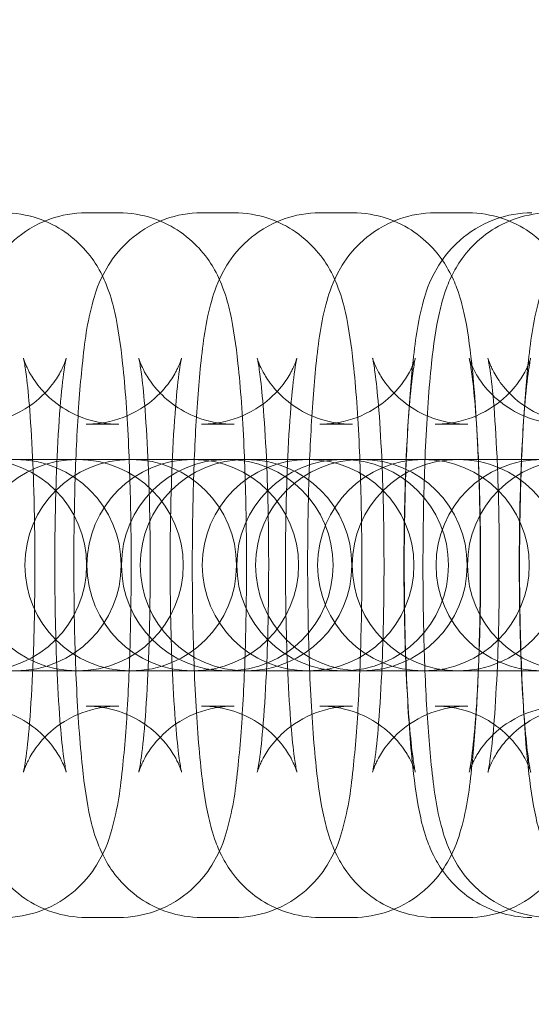
# Model space of a CAD drawing. Units: millimetres. Extents: x 6830 to 13376, y -4706 to 2788.
# Drawn here: x 10584 to 10598, y -968 to -940 of the extents above; entities that cross this region are included whole.
import ezdxf

# ---------------------------------------------------------------- set-up
doc = ezdxf.new("R2010")
doc.units = ezdxf.units.MM

# ---------------------------------------------------------------- blocks, each defined once
blk = doc.blocks.new('A$C1ef62b31')
at = {"color": 0, "linetype": 'Continuous', "lineweight": 0}
for p, q in [((1419.754, -737.154), (1420.681, -737.154)), ((1423.023, -737.154), (1423.951, -737.154)), ((1426.382, -737.154), (1427.309, -737.154)), ((1429.651, -737.154), (1430.579, -737.154)), ((1419.754, -743.154), (1420.681, -743.154)), ((1423.023, -743.154), (1423.951, -743.154)), ((1426.382, -743.154), (1427.309, -743.154)), ((1429.651, -743.154), (1430.579, -743.154)), ((1418.552, -744.154), (1416.767, -744.154)), ((1418.552, -744.154), (1419.48, -744.154)), ((1419.507, -744.154), (1419.48, -744.154)), ((1421.821, -744.154), (1419.507, -744.154)), ((1421.821, -744.154), (1422.749, -744.154)), ((1422.777, -744.154), (1422.749, -744.154)), ((1425.091, -744.154), (1422.777, -744.154)), ((1425.091, -744.154), (1426.019, -744.154)), ((1426.047, -744.154), (1426.019, -744.154)), ((1428.361, -744.154), (1426.047, -744.154)), ((1428.361, -744.154), (1429.289, -744.154)), ((1429.316, -744.154), (1429.289, -744.154)), ((1431.719, -744.154), (1429.316, -744.154)), ((1431.719, -744.154), (1432.647, -744.154)), ((1416.767, -750.154), (1418.552, -750.154)), ((1418.552, -750.154), (1419.48, -750.154)), ((1419.48, -750.154), (1419.507, -750.154)), ((1419.507, -750.154), (1421.821, -750.154)), ((1421.821, -750.154), (1422.749, -750.154)), ((1422.749, -750.154), (1422.777, -750.154)), ((1422.777, -750.154), (1425.091, -750.154)), ((1425.091, -750.154), (1426.019, -750.154)), ((1426.019, -750.154), (1426.047, -750.154)), ((1426.047, -750.154), (1428.361, -750.154)), ((1428.361, -750.154), (1429.289, -750.154)), ((1429.289, -750.154), (1429.316, -750.154)), ((1429.316, -750.154), (1431.719, -750.154)), ((1431.719, -750.154), (1432.647, -750.154)), ((1420.681, -751.154), (1419.754, -751.154)), ((1423.951, -751.154), (1423.023, -751.154)), ((1427.309, -751.154), (1426.382, -751.154)), ((1430.579, -751.154), (1429.651, -751.154)), ((1420.681, -757.154), (1419.754, -757.154)), ((1423.951, -757.154), (1423.023, -757.154)), ((1427.309, -757.154), (1426.382, -757.154)), ((1430.579, -757.154), (1429.651, -757.154))]:
    blk.add_line(p, q, dxfattribs=at)
for radius in [270, 268.27, 267.7, 262.769]:
    blk.add_circle((1665.375, -747.154), radius, dxfattribs=at)
for centre, start, end in [((1419.507, -747.154), 90, 270), ((1416.767, -747.154), 270, 90), ((1417.747, -747.154), 270, 90), ((1421.016, -747.154), 90, 270), ((1419.507, -747.154), 270, 90), ((1422.777, -747.154), 90, 270), ((1423.756, -747.154), 90, 270), ((1421.016, -747.154), 270, 90), ((1424.286, -747.154), 90, 270), ((1422.777, -747.154), 270, 90), ((1426.047, -747.154), 90, 270), ((1423.756, -747.154), 270, 90), ((1427.026, -747.154), 90, 270), ((1424.286, -747.154), 270, 90), ((1427.556, -747.154), 90, 270), ((1427.556, -747.154), 90, 270), ((1426.047, -747.154), 270, 90), ((1429.316, -747.154), 90, 270), ((1427.026, -747.154), 270, 90), ((1430.296, -747.154), 90, 270), ((1427.556, -747.154), 270, 90), ((1427.556, -747.154), 270, 90), ((1429.316, -747.154), 270, 90), ((1432.675, -747.154), 90, 270), ((1430.296, -747.154), 270, 90), ((1433.565, -747.154), 90, 270)]:
    blk.add_arc(centre, 3, start, end, dxfattribs=at)
for points, knots in [([(1419.754, -757.154), (1419.421, -757.154), (1419.091, -757.097), (1418.489, -756.9), (1418.227, -756.758), (1417.751, -756.431), (1417.568, -756.248), (1417.239, -755.871), (1417.128, -755.691), (1416.923, -755.327), (1416.856, -755.164), (1416.7, -754.746), (1416.647, -754.536), (1416.497, -753.866), (1416.435, -753.412), (1416.304, -752.194), (1416.248, -751.398), (1416.174, -749.774), (1416.151, -748.973), (1416.131, -747.356), (1416.133, -746.541), (1416.161, -744.956), (1416.186, -744.186), (1416.261, -742.742), (1416.31, -742.073), (1416.443, -740.802), (1416.505, -740.279), (1416.753, -739.408), (1416.816, -739.156), (1417.192, -738.512), (1417.358, -738.244), (1417.959, -737.716), (1418.29, -737.484), (1419.045, -737.22), (1419.397, -737.154), (1419.754, -737.154)], [3.141593, 3.141593, 3.141593, 3.141593, 3.170442, 3.170442, 3.202183, 3.202183, 3.242814, 3.242814, 3.297679, 3.297679, 3.373267, 3.373267, 3.516236, 3.516236, 3.830395, 3.830395, 4.233296, 4.233296, 4.574272, 4.574272, 4.906876, 4.906876, 5.240079, 5.240079, 5.583647, 5.583647, 5.982307, 5.982307, 6.132746, 6.132746, 6.205655, 6.205655, 6.252279, 6.252279, 6.283185, 6.283185, 6.283185, 6.283185]), ([(1417.412, -737.154), (1417.744, -737.154), (1418.074, -737.212), (1418.676, -737.408), (1418.938, -737.55), (1419.414, -737.877), (1419.598, -738.06), (1419.926, -738.438), (1420.038, -738.617), (1420.242, -738.981), (1420.309, -739.144), (1420.465, -739.562), (1420.518, -739.772), (1420.669, -740.443), (1420.73, -740.896), (1420.861, -742.114), (1420.917, -742.91), (1420.992, -744.534), (1421.014, -745.335), (1421.034, -746.952), (1421.032, -747.767), (1421.004, -749.353), (1420.979, -750.122), (1420.904, -751.566), (1420.855, -752.235), (1420.722, -753.506), (1420.66, -754.029), (1420.412, -754.9), (1420.349, -755.152), (1419.973, -755.796), (1419.807, -756.064), (1419.206, -756.592), (1418.875, -756.824), (1418.121, -757.088), (1417.768, -757.154), (1417.412, -757.154)], [0, 0, 0, 0, 0.028849, 0.028849, 0.060591, 0.060591, 0.101221, 0.101221, 0.156086, 0.156086, 0.231674, 0.231674, 0.374643, 0.374643, 0.688803, 0.688803, 1.091703, 1.091703, 1.432679, 1.432679, 1.765283, 1.765283, 2.098486, 2.098486, 2.442055, 2.442055, 2.840714, 2.840714, 2.991154, 2.991154, 3.064062, 3.064062, 3.110686, 3.110686, 3.141593, 3.141593, 3.141593, 3.141593]), ([(1423.023, -757.154), (1422.691, -757.154), (1422.361, -757.097), (1421.759, -756.9), (1421.497, -756.758), (1421.021, -756.431), (1420.837, -756.248), (1420.509, -755.871), (1420.397, -755.691), (1420.193, -755.327), (1420.126, -755.164), (1419.97, -754.746), (1419.917, -754.536), (1419.766, -753.866), (1419.705, -753.412), (1419.574, -752.194), (1419.518, -751.398), (1419.443, -749.774), (1419.421, -748.973), (1419.401, -747.356), (1419.403, -746.541), (1419.431, -744.956), (1419.456, -744.186), (1419.531, -742.742), (1419.58, -742.073), (1419.713, -740.802), (1419.775, -740.279), (1420.023, -739.408), (1420.086, -739.156), (1420.462, -738.512), (1420.628, -738.244), (1421.229, -737.716), (1421.56, -737.484), (1422.314, -737.22), (1422.667, -737.154), (1423.023, -737.154)], [3.141593, 3.141593, 3.141593, 3.141593, 3.170442, 3.170442, 3.202183, 3.202183, 3.242814, 3.242814, 3.297679, 3.297679, 3.373267, 3.373267, 3.516236, 3.516236, 3.830395, 3.830395, 4.233296, 4.233296, 4.574272, 4.574272, 4.906876, 4.906876, 5.240079, 5.240079, 5.583647, 5.583647, 5.982307, 5.982307, 6.132746, 6.132746, 6.205655, 6.205655, 6.252279, 6.252279, 6.283185, 6.283185, 6.283185, 6.283185]), ([(1420.681, -737.154), (1421.014, -737.154), (1421.344, -737.212), (1421.946, -737.408), (1422.208, -737.55), (1422.684, -737.877), (1422.868, -738.06), (1423.196, -738.438), (1423.308, -738.617), (1423.512, -738.981), (1423.579, -739.144), (1423.735, -739.562), (1423.788, -739.772), (1423.938, -740.443), (1424, -740.896), (1424.131, -742.114), (1424.187, -742.91), (1424.261, -744.534), (1424.284, -745.335), (1424.304, -746.952), (1424.302, -747.767), (1424.274, -749.353), (1424.249, -750.122), (1424.174, -751.566), (1424.125, -752.235), (1423.992, -753.506), (1423.93, -754.029), (1423.682, -754.9), (1423.619, -755.152), (1423.243, -755.796), (1423.077, -756.064), (1422.476, -756.592), (1422.145, -756.824), (1421.39, -757.088), (1421.038, -757.154), (1420.681, -757.154)], [0, 0, 0, 0, 0.028849, 0.028849, 0.060591, 0.060591, 0.101221, 0.101221, 0.156086, 0.156086, 0.231674, 0.231674, 0.374643, 0.374643, 0.688803, 0.688803, 1.091703, 1.091703, 1.432679, 1.432679, 1.765283, 1.765283, 2.098486, 2.098486, 2.442055, 2.442055, 2.840714, 2.840714, 2.991154, 2.991154, 3.064062, 3.064062, 3.110686, 3.110686, 3.141593, 3.141593, 3.141593, 3.141593]), ([(1426.382, -757.154), (1426.049, -757.154), (1425.719, -757.097), (1425.117, -756.9), (1424.855, -756.758), (1424.379, -756.431), (1424.195, -756.248), (1423.867, -755.871), (1423.755, -755.691), (1423.551, -755.327), (1423.484, -755.164), (1423.328, -754.746), (1423.275, -754.536), (1423.125, -753.866), (1423.063, -753.412), (1422.932, -752.194), (1422.876, -751.398), (1422.802, -749.774), (1422.779, -748.973), (1422.759, -747.356), (1422.761, -746.541), (1422.789, -744.956), (1422.814, -744.186), (1422.889, -742.742), (1422.938, -742.073), (1423.071, -740.802), (1423.133, -740.279), (1423.381, -739.408), (1423.444, -739.156), (1423.82, -738.512), (1423.986, -738.244), (1424.587, -737.716), (1424.918, -737.484), (1425.673, -737.22), (1426.025, -737.154), (1426.382, -737.154)], [3.141593, 3.141593, 3.141593, 3.141593, 3.170442, 3.170442, 3.202183, 3.202183, 3.242814, 3.242814, 3.297679, 3.297679, 3.373267, 3.373267, 3.516236, 3.516236, 3.830395, 3.830395, 4.233296, 4.233296, 4.574272, 4.574272, 4.906876, 4.906876, 5.240079, 5.240079, 5.583647, 5.583647, 5.982307, 5.982307, 6.132746, 6.132746, 6.205655, 6.205655, 6.252279, 6.252279, 6.283185, 6.283185, 6.283185, 6.283185]), ([(1423.951, -737.154), (1424.284, -737.154), (1424.614, -737.212), (1425.216, -737.408), (1425.478, -737.55), (1425.954, -737.877), (1426.137, -738.06), (1426.466, -738.438), (1426.577, -738.617), (1426.781, -738.981), (1426.849, -739.144), (1427.005, -739.562), (1427.058, -739.772), (1427.208, -740.443), (1427.27, -740.896), (1427.401, -742.114), (1427.457, -742.91), (1427.531, -744.534), (1427.554, -745.335), (1427.574, -746.952), (1427.572, -747.767), (1427.544, -749.353), (1427.518, -750.122), (1427.444, -751.566), (1427.395, -752.235), (1427.261, -753.506), (1427.2, -754.029), (1426.952, -754.9), (1426.889, -755.152), (1426.513, -755.796), (1426.347, -756.064), (1425.745, -756.592), (1425.415, -756.824), (1424.66, -757.088), (1424.307, -757.154), (1423.951, -757.154)], [0, 0, 0, 0, 0.028849, 0.028849, 0.060591, 0.060591, 0.101221, 0.101221, 0.156086, 0.156086, 0.231674, 0.231674, 0.374643, 0.374643, 0.688803, 0.688803, 1.091703, 1.091703, 1.432679, 1.432679, 1.765283, 1.765283, 2.098486, 2.098486, 2.442055, 2.442055, 2.840714, 2.840714, 2.991154, 2.991154, 3.064062, 3.064062, 3.110686, 3.110686, 3.141593, 3.141593, 3.141593, 3.141593]), ([(1429.651, -757.154), (1429.319, -757.154), (1428.989, -757.097), (1428.387, -756.9), (1428.125, -756.758), (1427.649, -756.431), (1427.465, -756.248), (1427.137, -755.871), (1427.025, -755.691), (1426.821, -755.327), (1426.754, -755.164), (1426.598, -754.746), (1426.545, -754.536), (1426.394, -753.866), (1426.333, -753.412), (1426.202, -752.194), (1426.146, -751.398), (1426.071, -749.774), (1426.049, -748.973), (1426.029, -747.356), (1426.031, -746.541), (1426.059, -744.956), (1426.084, -744.186), (1426.159, -742.742), (1426.208, -742.073), (1426.341, -740.802), (1426.403, -740.279), (1426.651, -739.408), (1426.714, -739.156), (1427.09, -738.512), (1427.256, -738.244), (1427.857, -737.716), (1428.188, -737.484), (1428.942, -737.22), (1429.295, -737.154), (1429.651, -737.154)], [3.141593, 3.141593, 3.141593, 3.141593, 3.170442, 3.170442, 3.202183, 3.202183, 3.242814, 3.242814, 3.297679, 3.297679, 3.373267, 3.373267, 3.516236, 3.516236, 3.830395, 3.830395, 4.233296, 4.233296, 4.574272, 4.574272, 4.906876, 4.906876, 5.240079, 5.240079, 5.583647, 5.583647, 5.982307, 5.982307, 6.132746, 6.132746, 6.205655, 6.205655, 6.252279, 6.252279, 6.283185, 6.283185, 6.283185, 6.283185]), ([(1427.309, -737.154), (1427.642, -737.154), (1427.972, -737.212), (1428.574, -737.408), (1428.836, -737.55), (1429.312, -737.877), (1429.495, -738.06), (1429.824, -738.438), (1429.935, -738.617), (1430.14, -738.981), (1430.207, -739.144), (1430.363, -739.562), (1430.416, -739.772), (1430.566, -740.443), (1430.628, -740.896), (1430.759, -742.114), (1430.815, -742.91), (1430.889, -744.534), (1430.912, -745.335), (1430.932, -746.952), (1430.93, -747.767), (1430.902, -749.353), (1430.877, -750.122), (1430.802, -751.566), (1430.753, -752.235), (1430.62, -753.506), (1430.558, -754.029), (1430.31, -754.9), (1430.247, -755.152), (1429.871, -755.796), (1429.705, -756.064), (1429.104, -756.592), (1428.773, -756.824), (1428.018, -757.088), (1427.666, -757.154), (1427.309, -757.154)], [0, 0, 0, 0, 0.028849, 0.028849, 0.060591, 0.060591, 0.101221, 0.101221, 0.156086, 0.156086, 0.231674, 0.231674, 0.374643, 0.374643, 0.688803, 0.688803, 1.091703, 1.091703, 1.432679, 1.432679, 1.765283, 1.765283, 2.098486, 2.098486, 2.442055, 2.442055, 2.840714, 2.840714, 2.991154, 2.991154, 3.064062, 3.064062, 3.110686, 3.110686, 3.141593, 3.141593, 3.141593, 3.141593]), ([(1432.391, -757.154), (1432.058, -757.154), (1431.728, -757.097), (1431.126, -756.9), (1430.864, -756.758), (1430.389, -756.431), (1430.205, -756.248), (1429.876, -755.871), (1429.765, -755.691), (1429.561, -755.327), (1429.494, -755.164), (1429.337, -754.746), (1429.285, -754.536), (1429.134, -753.866), (1429.072, -753.412), (1428.941, -752.194), (1428.885, -751.398), (1428.811, -749.774), (1428.788, -748.973), (1428.769, -747.356), (1428.771, -746.541), (1428.798, -744.956), (1428.824, -744.186), (1428.898, -742.742), (1428.947, -742.073), (1429.081, -740.802), (1429.142, -740.279), (1429.39, -739.408), (1429.453, -739.156), (1429.829, -738.512), (1429.996, -738.244), (1430.597, -737.716), (1430.927, -737.484), (1431.682, -737.22), (1432.035, -737.154), (1432.391, -737.154)], [3.141593, 3.141593, 3.141593, 3.141593, 3.170442, 3.170442, 3.202183, 3.202183, 3.242814, 3.242814, 3.297679, 3.297679, 3.373267, 3.373267, 3.516236, 3.516236, 3.830395, 3.830395, 4.233296, 4.233296, 4.574272, 4.574272, 4.906876, 4.906876, 5.240079, 5.240079, 5.583647, 5.583647, 5.982307, 5.982307, 6.132746, 6.132746, 6.205655, 6.205655, 6.252279, 6.252279, 6.283185, 6.283185, 6.283185, 6.283185]), ([(1432.921, -737.154), (1432.589, -737.154), (1432.259, -737.212), (1431.657, -737.408), (1431.394, -737.55), (1430.919, -737.877), (1430.735, -738.06), (1430.407, -738.438), (1430.295, -738.617), (1430.091, -738.981), (1430.024, -739.144), (1429.867, -739.562), (1429.815, -739.772), (1429.664, -740.443), (1429.602, -740.896), (1429.472, -742.114), (1429.416, -742.91), (1429.341, -744.534), (1429.319, -745.335), (1429.299, -746.952), (1429.301, -747.767), (1429.328, -749.353), (1429.354, -750.122), (1429.428, -751.566), (1429.477, -752.235), (1429.611, -753.506), (1429.672, -754.029), (1429.92, -754.9), (1429.984, -755.152), (1430.359, -755.796), (1430.526, -756.064), (1431.127, -756.592), (1431.458, -756.824), (1432.212, -757.088), (1432.565, -757.154), (1432.921, -757.154)], [0, 0, 0, 0, 0.028849, 0.028849, 0.060591, 0.060591, 0.101221, 0.101221, 0.156086, 0.156086, 0.231674, 0.231674, 0.374643, 0.374643, 0.688803, 0.688803, 1.091703, 1.091703, 1.432679, 1.432679, 1.765283, 1.765283, 2.098486, 2.098486, 2.442055, 2.442055, 2.840714, 2.840714, 2.991154, 2.991154, 3.064062, 3.064062, 3.110686, 3.110686, 3.141593, 3.141593, 3.141593, 3.141593]), ([(1430.579, -737.154), (1430.912, -737.154), (1431.242, -737.212), (1431.844, -737.408), (1432.106, -737.55), (1432.581, -737.877), (1432.765, -738.06), (1433.094, -738.438), (1433.205, -738.617), (1433.409, -738.981), (1433.476, -739.144), (1433.633, -739.562), (1433.685, -739.772), (1433.836, -740.443), (1433.898, -740.896), (1434.029, -742.114), (1434.085, -742.91), (1434.159, -744.534), (1434.182, -745.335), (1434.202, -746.952), (1434.2, -747.767), (1434.172, -749.353), (1434.146, -750.122), (1434.072, -751.566), (1434.023, -752.235), (1433.889, -753.506), (1433.828, -754.029), (1433.58, -754.9), (1433.517, -755.152), (1433.141, -755.796), (1432.974, -756.064), (1432.373, -756.592), (1432.043, -756.824), (1431.288, -757.088), (1430.935, -757.154), (1430.579, -757.154)], [0, 0, 0, 0, 0.028849, 0.028849, 0.060591, 0.060591, 0.101221, 0.101221, 0.156086, 0.156086, 0.231674, 0.231674, 0.374643, 0.374643, 0.688803, 0.688803, 1.091703, 1.091703, 1.432679, 1.432679, 1.765283, 1.765283, 2.098486, 2.098486, 2.442055, 2.442055, 2.840714, 2.840714, 2.991154, 2.991154, 3.064062, 3.064062, 3.110686, 3.110686, 3.141593, 3.141593, 3.141593, 3.141593]), ([(1435.661, -757.154), (1435.328, -757.154), (1434.998, -757.097), (1434.396, -756.9), (1434.134, -756.758), (1433.658, -756.431), (1433.475, -756.248), (1433.146, -755.871), (1433.035, -755.691), (1432.83, -755.327), (1432.763, -755.164), (1432.607, -754.746), (1432.554, -754.536), (1432.404, -753.866), (1432.342, -753.412), (1432.211, -752.194), (1432.155, -751.398), (1432.081, -749.774), (1432.058, -748.973), (1432.038, -747.356), (1432.04, -746.541), (1432.068, -744.956), (1432.094, -744.186), (1432.168, -742.742), (1432.217, -742.073), (1432.35, -740.802), (1432.412, -740.279), (1432.66, -739.408), (1432.723, -739.156), (1433.099, -738.512), (1433.265, -738.244), (1433.866, -737.716), (1434.197, -737.484), (1434.952, -737.22), (1435.305, -737.154), (1435.661, -737.154)], [3.141593, 3.141593, 3.141593, 3.141593, 3.170442, 3.170442, 3.202183, 3.202183, 3.242814, 3.242814, 3.297679, 3.297679, 3.373267, 3.373267, 3.516236, 3.516236, 3.830395, 3.830395, 4.233296, 4.233296, 4.574272, 4.574272, 4.906876, 4.906876, 5.240079, 5.240079, 5.583647, 5.583647, 5.982307, 5.982307, 6.132746, 6.132746, 6.205655, 6.205655, 6.252279, 6.252279, 6.283185, 6.283185, 6.283185, 6.283185]), ([(1416.484, -751.154), (1416.805, -751.154), (1417.123, -751.21), (1417.701, -751.399), (1417.95, -751.534), (1418.391, -751.838), (1418.557, -752.003), (1418.828, -752.314), (1418.915, -752.449), (1419.044, -752.669), (1419.083, -752.751), (1419.142, -752.887), (1419.159, -752.934), (1419.184, -753.01), (1419.188, -753.027), (1419.188, -753.027), (1419.179, -752.991), (1419.151, -752.84), (1419.128, -752.694), (1419.073, -752.255), (1419.04, -751.925), (1418.975, -751.095), (1418.945, -750.573), (1418.896, -749.403), (1418.879, -748.75), (1418.862, -747.398), (1418.863, -746.699), (1418.884, -745.342), (1418.903, -744.683), (1418.958, -743.493), (1418.992, -742.957), (1419.067, -742.098), (1419.107, -741.758), (1419.155, -741.451), (1419.167, -741.384), (1419.182, -741.306), (1419.187, -741.285), (1419.189, -741.279), (1419.187, -741.287), (1419.171, -741.338), (1419.154, -741.396), (1419.071, -741.583), (1419.024, -741.681), (1418.862, -741.939), (1418.755, -742.094), (1418.393, -742.463), (1418.141, -742.679), (1417.477, -742.999), (1417.121, -743.11), (1416.654, -743.15), (1416.569, -743.154), (1416.484, -743.154)], [3.141593, 3.141593, 3.141593, 3.141593, 3.170484, 3.170484, 3.202234, 3.202234, 3.242263, 3.242263, 3.290967, 3.290967, 3.341413, 3.341413, 3.39809, 3.39809, 3.472545, 3.472545, 3.582927, 3.582927, 3.752915, 3.752915, 3.990764, 3.990764, 4.273089, 4.273089, 4.574281, 4.574281, 4.881684, 4.881684, 5.188794, 5.188794, 5.48852, 5.48852, 5.76409, 5.76409, 5.866951, 5.866951, 5.945427, 5.945427, 6.002457, 6.002457, 6.087433, 6.087433, 6.143266, 6.143266, 6.193416, 6.193416, 6.240652, 6.240652, 6.275525, 6.275525, 6.283185, 6.283185, 6.283185, 6.283185]), ([(1420.681, -743.154), (1420.361, -743.154), (1420.042, -743.098), (1419.465, -742.91), (1419.216, -742.774), (1418.774, -742.47), (1418.608, -742.305), (1418.337, -741.995), (1418.25, -741.859), (1418.121, -741.64), (1418.082, -741.557), (1418.023, -741.422), (1418.006, -741.374), (1417.981, -741.298), (1417.977, -741.281), (1417.977, -741.281), (1417.986, -741.317), (1418.014, -741.468), (1418.037, -741.614), (1418.092, -742.053), (1418.125, -742.383), (1418.19, -743.213), (1418.22, -743.736), (1418.269, -744.905), (1418.286, -745.558), (1418.303, -746.91), (1418.302, -747.609), (1418.281, -748.967), (1418.262, -749.625), (1418.208, -750.816), (1418.173, -751.351), (1418.098, -752.21), (1418.058, -752.55), (1418.011, -752.857), (1417.999, -752.924), (1417.983, -753.002), (1417.978, -753.023), (1417.977, -753.029), (1417.978, -753.021), (1417.994, -752.97), (1418.011, -752.912), (1418.095, -752.725), (1418.141, -752.627), (1418.303, -752.369), (1418.41, -752.214), (1418.772, -751.845), (1419.024, -751.629), (1419.688, -751.309), (1420.044, -751.198), (1420.511, -751.158), (1420.596, -751.154), (1420.681, -751.154)], [0, 0, 0, 0, 0.028892, 0.028892, 0.060641, 0.060641, 0.10067, 0.10067, 0.149374, 0.149374, 0.19982, 0.19982, 0.256497, 0.256497, 0.330952, 0.330952, 0.441334, 0.441334, 0.611322, 0.611322, 0.849172, 0.849172, 1.131496, 1.131496, 1.432688, 1.432688, 1.740091, 1.740091, 2.047201, 2.047201, 2.346927, 2.346927, 2.622497, 2.622497, 2.725358, 2.725358, 2.803834, 2.803834, 2.860864, 2.860864, 2.94584, 2.94584, 3.001673, 3.001673, 3.051823, 3.051823, 3.09906, 3.09906, 3.133932, 3.133932, 3.141593, 3.141593, 3.141593, 3.141593]), ([(1419.754, -751.154), (1420.075, -751.154), (1420.393, -751.21), (1420.97, -751.399), (1421.22, -751.534), (1421.661, -751.838), (1421.827, -752.003), (1422.098, -752.314), (1422.185, -752.449), (1422.314, -752.669), (1422.353, -752.751), (1422.412, -752.887), (1422.429, -752.934), (1422.454, -753.01), (1422.458, -753.027), (1422.458, -753.027), (1422.449, -752.991), (1422.421, -752.84), (1422.398, -752.694), (1422.343, -752.255), (1422.31, -751.925), (1422.245, -751.095), (1422.215, -750.573), (1422.166, -749.403), (1422.149, -748.75), (1422.132, -747.398), (1422.133, -746.699), (1422.154, -745.342), (1422.173, -744.683), (1422.228, -743.493), (1422.262, -742.957), (1422.337, -742.098), (1422.377, -741.758), (1422.424, -741.451), (1422.436, -741.384), (1422.452, -741.306), (1422.457, -741.285), (1422.458, -741.279), (1422.457, -741.287), (1422.441, -741.338), (1422.424, -741.396), (1422.34, -741.583), (1422.294, -741.681), (1422.132, -741.939), (1422.025, -742.094), (1421.663, -742.463), (1421.411, -742.679), (1420.747, -742.999), (1420.391, -743.11), (1419.924, -743.15), (1419.839, -743.154), (1419.754, -743.154)], [3.141593, 3.141593, 3.141593, 3.141593, 3.170484, 3.170484, 3.202234, 3.202234, 3.242263, 3.242263, 3.290967, 3.290967, 3.341413, 3.341413, 3.39809, 3.39809, 3.472545, 3.472545, 3.582927, 3.582927, 3.752915, 3.752915, 3.990764, 3.990764, 4.273089, 4.273089, 4.574281, 4.574281, 4.881684, 4.881684, 5.188794, 5.188794, 5.48852, 5.48852, 5.76409, 5.76409, 5.866951, 5.866951, 5.945427, 5.945427, 6.002457, 6.002457, 6.087433, 6.087433, 6.143266, 6.143266, 6.193416, 6.193416, 6.240652, 6.240652, 6.275525, 6.275525, 6.283185, 6.283185, 6.283185, 6.283185]), ([(1423.951, -743.154), (1423.63, -743.154), (1423.312, -743.098), (1422.734, -742.91), (1422.485, -742.774), (1422.044, -742.47), (1421.878, -742.305), (1421.607, -741.995), (1421.52, -741.859), (1421.391, -741.64), (1421.352, -741.557), (1421.293, -741.422), (1421.276, -741.374), (1421.251, -741.298), (1421.247, -741.281), (1421.247, -741.281), (1421.256, -741.317), (1421.284, -741.468), (1421.307, -741.614), (1421.362, -742.053), (1421.395, -742.383), (1421.46, -743.213), (1421.49, -743.736), (1421.539, -744.905), (1421.556, -745.558), (1421.573, -746.91), (1421.572, -747.609), (1421.551, -748.967), (1421.532, -749.625), (1421.477, -750.816), (1421.443, -751.351), (1421.368, -752.21), (1421.328, -752.55), (1421.281, -752.857), (1421.269, -752.924), (1421.253, -753.002), (1421.248, -753.023), (1421.246, -753.029), (1421.248, -753.021), (1421.264, -752.97), (1421.281, -752.912), (1421.364, -752.725), (1421.411, -752.627), (1421.573, -752.369), (1421.68, -752.214), (1422.042, -751.845), (1422.294, -751.629), (1422.958, -751.309), (1423.314, -751.198), (1423.781, -751.158), (1423.866, -751.154), (1423.951, -751.154)], [0, 0, 0, 0, 0.028892, 0.028892, 0.060641, 0.060641, 0.10067, 0.10067, 0.149374, 0.149374, 0.19982, 0.19982, 0.256497, 0.256497, 0.330952, 0.330952, 0.441334, 0.441334, 0.611322, 0.611322, 0.849172, 0.849172, 1.131496, 1.131496, 1.432688, 1.432688, 1.740091, 1.740091, 2.047201, 2.047201, 2.346927, 2.346927, 2.622497, 2.622497, 2.725358, 2.725358, 2.803834, 2.803834, 2.860864, 2.860864, 2.94584, 2.94584, 3.001673, 3.001673, 3.051823, 3.051823, 3.09906, 3.09906, 3.133932, 3.133932, 3.141593, 3.141593, 3.141593, 3.141593]), ([(1423.023, -751.154), (1423.344, -751.154), (1423.663, -751.21), (1424.24, -751.399), (1424.489, -751.534), (1424.931, -751.838), (1425.097, -752.003), (1425.368, -752.314), (1425.455, -752.449), (1425.584, -752.669), (1425.622, -752.751), (1425.681, -752.887), (1425.698, -752.934), (1425.724, -753.01), (1425.728, -753.027), (1425.728, -753.027), (1425.719, -752.991), (1425.691, -752.84), (1425.668, -752.694), (1425.612, -752.255), (1425.579, -751.925), (1425.515, -751.095), (1425.484, -750.573), (1425.436, -749.403), (1425.419, -748.75), (1425.402, -747.398), (1425.403, -746.699), (1425.423, -745.342), (1425.443, -744.683), (1425.497, -743.493), (1425.532, -742.957), (1425.606, -742.098), (1425.647, -741.758), (1425.694, -741.451), (1425.706, -741.384), (1425.722, -741.306), (1425.727, -741.285), (1425.728, -741.279), (1425.727, -741.287), (1425.711, -741.338), (1425.693, -741.396), (1425.61, -741.583), (1425.564, -741.681), (1425.402, -741.939), (1425.295, -742.094), (1424.933, -742.463), (1424.681, -742.679), (1424.017, -742.999), (1423.661, -743.11), (1423.194, -743.15), (1423.108, -743.154), (1423.023, -743.154)], [3.141593, 3.141593, 3.141593, 3.141593, 3.170484, 3.170484, 3.202234, 3.202234, 3.242263, 3.242263, 3.290967, 3.290967, 3.341413, 3.341413, 3.39809, 3.39809, 3.472545, 3.472545, 3.582927, 3.582927, 3.752915, 3.752915, 3.990764, 3.990764, 4.273089, 4.273089, 4.574281, 4.574281, 4.881684, 4.881684, 5.188794, 5.188794, 5.48852, 5.48852, 5.76409, 5.76409, 5.866951, 5.866951, 5.945427, 5.945427, 6.002457, 6.002457, 6.087433, 6.087433, 6.143266, 6.143266, 6.193416, 6.193416, 6.240652, 6.240652, 6.275525, 6.275525, 6.283185, 6.283185, 6.283185, 6.283185]), ([(1427.309, -743.154), (1426.988, -743.154), (1426.67, -743.098), (1426.093, -742.91), (1425.843, -742.774), (1425.402, -742.47), (1425.236, -742.305), (1424.965, -741.995), (1424.878, -741.859), (1424.749, -741.64), (1424.71, -741.557), (1424.651, -741.422), (1424.634, -741.374), (1424.609, -741.298), (1424.605, -741.281), (1424.605, -741.281), (1424.614, -741.317), (1424.642, -741.468), (1424.665, -741.614), (1424.72, -742.053), (1424.753, -742.383), (1424.818, -743.213), (1424.848, -743.736), (1424.897, -744.905), (1424.914, -745.558), (1424.931, -746.91), (1424.93, -747.609), (1424.909, -748.967), (1424.89, -749.625), (1424.835, -750.816), (1424.801, -751.351), (1424.726, -752.21), (1424.686, -752.55), (1424.639, -752.857), (1424.627, -752.924), (1424.611, -753.002), (1424.606, -753.023), (1424.605, -753.029), (1424.606, -753.021), (1424.622, -752.97), (1424.639, -752.912), (1424.723, -752.725), (1424.769, -752.627), (1424.931, -752.369), (1425.038, -752.214), (1425.4, -751.845), (1425.652, -751.629), (1426.316, -751.309), (1426.672, -751.198), (1427.139, -751.158), (1427.224, -751.154), (1427.309, -751.154)], [0, 0, 0, 0, 0.028892, 0.028892, 0.060641, 0.060641, 0.10067, 0.10067, 0.149374, 0.149374, 0.19982, 0.19982, 0.256497, 0.256497, 0.330952, 0.330952, 0.441334, 0.441334, 0.611322, 0.611322, 0.849172, 0.849172, 1.131496, 1.131496, 1.432688, 1.432688, 1.740091, 1.740091, 2.047201, 2.047201, 2.346927, 2.346927, 2.622497, 2.622497, 2.725358, 2.725358, 2.803834, 2.803834, 2.860864, 2.860864, 2.94584, 2.94584, 3.001673, 3.001673, 3.051823, 3.051823, 3.09906, 3.09906, 3.133932, 3.133932, 3.141593, 3.141593, 3.141593, 3.141593]), ([(1426.382, -751.154), (1426.702, -751.154), (1427.021, -751.21), (1427.598, -751.399), (1427.847, -751.534), (1428.289, -751.838), (1428.455, -752.003), (1428.726, -752.314), (1428.813, -752.449), (1428.942, -752.669), (1428.981, -752.751), (1429.04, -752.887), (1429.057, -752.934), (1429.082, -753.01), (1429.086, -753.027), (1429.086, -753.027), (1429.077, -752.991), (1429.049, -752.84), (1429.026, -752.694), (1428.971, -752.255), (1428.938, -751.925), (1428.873, -751.095), (1428.843, -750.573), (1428.794, -749.403), (1428.777, -748.75), (1428.76, -747.398), (1428.761, -746.699), (1428.782, -745.342), (1428.801, -744.683), (1428.855, -743.493), (1428.89, -742.957), (1428.965, -742.098), (1429.005, -741.758), (1429.052, -741.451), (1429.064, -741.384), (1429.08, -741.306), (1429.085, -741.285), (1429.086, -741.279), (1429.085, -741.287), (1429.069, -741.338), (1429.052, -741.396), (1428.968, -741.583), (1428.922, -741.681), (1428.76, -741.939), (1428.653, -742.094), (1428.291, -742.463), (1428.039, -742.679), (1427.375, -742.999), (1427.019, -743.11), (1426.552, -743.15), (1426.467, -743.154), (1426.382, -743.154)], [3.141593, 3.141593, 3.141593, 3.141593, 3.170484, 3.170484, 3.202234, 3.202234, 3.242263, 3.242263, 3.290967, 3.290967, 3.341413, 3.341413, 3.39809, 3.39809, 3.472545, 3.472545, 3.582927, 3.582927, 3.752915, 3.752915, 3.990764, 3.990764, 4.273089, 4.273089, 4.574281, 4.574281, 4.881684, 4.881684, 5.188794, 5.188794, 5.48852, 5.48852, 5.76409, 5.76409, 5.866951, 5.866951, 5.945427, 5.945427, 6.002457, 6.002457, 6.087433, 6.087433, 6.143266, 6.143266, 6.193416, 6.193416, 6.240652, 6.240652, 6.275525, 6.275525, 6.283185, 6.283185, 6.283185, 6.283185]), ([(1430.579, -743.154), (1430.258, -743.154), (1429.94, -743.098), (1429.362, -742.91), (1429.113, -742.774), (1428.672, -742.47), (1428.506, -742.305), (1428.235, -741.995), (1428.148, -741.859), (1428.019, -741.64), (1427.98, -741.557), (1427.921, -741.422), (1427.904, -741.374), (1427.879, -741.298), (1427.875, -741.281), (1427.875, -741.281), (1427.884, -741.317), (1427.912, -741.468), (1427.935, -741.614), (1427.99, -742.053), (1428.023, -742.383), (1428.088, -743.213), (1428.118, -743.736), (1428.167, -744.905), (1428.184, -745.558), (1428.201, -746.91), (1428.2, -747.609), (1428.179, -748.967), (1428.16, -749.625), (1428.105, -750.816), (1428.071, -751.351), (1427.996, -752.21), (1427.956, -752.55), (1427.908, -752.857), (1427.896, -752.924), (1427.881, -753.002), (1427.876, -753.023), (1427.874, -753.029), (1427.876, -753.021), (1427.892, -752.97), (1427.909, -752.912), (1427.992, -752.725), (1428.039, -752.627), (1428.201, -752.369), (1428.308, -752.214), (1428.67, -751.845), (1428.922, -751.629), (1429.586, -751.309), (1429.942, -751.198), (1430.409, -751.158), (1430.494, -751.154), (1430.579, -751.154)], [0, 0, 0, 0, 0.028892, 0.028892, 0.060641, 0.060641, 0.10067, 0.10067, 0.149374, 0.149374, 0.19982, 0.19982, 0.256497, 0.256497, 0.330952, 0.330952, 0.441334, 0.441334, 0.611322, 0.611322, 0.849172, 0.849172, 1.131496, 1.131496, 1.432688, 1.432688, 1.740091, 1.740091, 2.047201, 2.047201, 2.346927, 2.346927, 2.622497, 2.622497, 2.725358, 2.725358, 2.803834, 2.803834, 2.860864, 2.860864, 2.94584, 2.94584, 3.001673, 3.001673, 3.051823, 3.051823, 3.09906, 3.09906, 3.133932, 3.133932, 3.141593, 3.141593, 3.141593, 3.141593]), ([(1429.651, -751.154), (1429.972, -751.154), (1430.291, -751.21), (1430.868, -751.399), (1431.117, -751.534), (1431.559, -751.838), (1431.725, -752.003), (1431.996, -752.314), (1432.083, -752.449), (1432.212, -752.669), (1432.25, -752.751), (1432.309, -752.887), (1432.326, -752.934), (1432.352, -753.01), (1432.356, -753.027), (1432.356, -753.027), (1432.347, -752.991), (1432.319, -752.84), (1432.296, -752.694), (1432.24, -752.255), (1432.207, -751.925), (1432.143, -751.095), (1432.112, -750.573), (1432.064, -749.403), (1432.047, -748.75), (1432.03, -747.398), (1432.031, -746.699), (1432.051, -745.342), (1432.071, -744.683), (1432.125, -743.493), (1432.16, -742.957), (1432.234, -742.098), (1432.275, -741.758), (1432.322, -741.451), (1432.334, -741.384), (1432.35, -741.306), (1432.355, -741.285), (1432.356, -741.279), (1432.355, -741.287), (1432.339, -741.338), (1432.321, -741.396), (1432.238, -741.583), (1432.192, -741.681), (1432.03, -741.939), (1431.923, -742.094), (1431.561, -742.463), (1431.309, -742.679), (1430.645, -742.999), (1430.289, -743.11), (1429.822, -743.15), (1429.736, -743.154), (1429.651, -743.154)], [3.141593, 3.141593, 3.141593, 3.141593, 3.170484, 3.170484, 3.202234, 3.202234, 3.242263, 3.242263, 3.290967, 3.290967, 3.341413, 3.341413, 3.39809, 3.39809, 3.472545, 3.472545, 3.582927, 3.582927, 3.752915, 3.752915, 3.990764, 3.990764, 4.273089, 4.273089, 4.574281, 4.574281, 4.881684, 4.881684, 5.188794, 5.188794, 5.48852, 5.48852, 5.76409, 5.76409, 5.866951, 5.866951, 5.945427, 5.945427, 6.002457, 6.002457, 6.087433, 6.087433, 6.143266, 6.143266, 6.193416, 6.193416, 6.240652, 6.240652, 6.275525, 6.275525, 6.283185, 6.283185, 6.283185, 6.283185]), ([(1433.319, -743.154), (1432.998, -743.154), (1432.679, -743.098), (1432.102, -742.91), (1431.853, -742.774), (1431.411, -742.47), (1431.245, -742.305), (1430.974, -741.995), (1430.887, -741.859), (1430.758, -741.64), (1430.72, -741.557), (1430.661, -741.422), (1430.644, -741.374), (1430.618, -741.298), (1430.614, -741.281), (1430.614, -741.281), (1430.623, -741.317), (1430.651, -741.468), (1430.674, -741.614), (1430.73, -742.053), (1430.763, -742.383), (1430.827, -743.213), (1430.858, -743.736), (1430.906, -744.905), (1430.924, -745.558), (1430.94, -746.91), (1430.939, -747.609), (1430.919, -748.967), (1430.899, -749.625), (1430.845, -750.816), (1430.81, -751.351), (1430.736, -752.21), (1430.695, -752.55), (1430.648, -752.857), (1430.636, -752.924), (1430.62, -753.002), (1430.615, -753.023), (1430.614, -753.029), (1430.616, -753.021), (1430.631, -752.97), (1430.649, -752.912), (1430.732, -752.725), (1430.779, -752.627), (1430.941, -752.369), (1431.047, -752.214), (1431.409, -751.845), (1431.662, -751.629), (1432.325, -751.309), (1432.681, -751.198), (1433.149, -751.158), (1433.234, -751.154), (1433.319, -751.154)], [0, 0, 0, 0, 0.028892, 0.028892, 0.060641, 0.060641, 0.10067, 0.10067, 0.149374, 0.149374, 0.19982, 0.19982, 0.256497, 0.256497, 0.330952, 0.330952, 0.441334, 0.441334, 0.611322, 0.611322, 0.849172, 0.849172, 1.131496, 1.131496, 1.432688, 1.432688, 1.740091, 1.740091, 2.047201, 2.047201, 2.346927, 2.346927, 2.622497, 2.622497, 2.725358, 2.725358, 2.803834, 2.803834, 2.860864, 2.860864, 2.94584, 2.94584, 3.001673, 3.001673, 3.051823, 3.051823, 3.09906, 3.09906, 3.133932, 3.133932, 3.141593, 3.141593, 3.141593, 3.141593]), ([(1433.849, -751.154), (1433.528, -751.154), (1433.209, -751.21), (1432.632, -751.399), (1432.383, -751.534), (1431.941, -751.838), (1431.776, -752.003), (1431.504, -752.314), (1431.417, -752.449), (1431.289, -752.669), (1431.25, -752.751), (1431.191, -752.887), (1431.174, -752.934), (1431.149, -753.01), (1431.145, -753.027), (1431.145, -753.027), (1431.153, -752.991), (1431.181, -752.84), (1431.205, -752.694), (1431.26, -752.255), (1431.293, -751.925), (1431.358, -751.095), (1431.388, -750.573), (1431.437, -749.403), (1431.454, -748.75), (1431.47, -747.398), (1431.469, -746.699), (1431.449, -745.342), (1431.429, -744.683), (1431.375, -743.493), (1431.341, -742.957), (1431.266, -742.098), (1431.226, -741.758), (1431.178, -741.451), (1431.166, -741.384), (1431.151, -741.306), (1431.145, -741.285), (1431.144, -741.279), (1431.146, -741.287), (1431.161, -741.338), (1431.179, -741.396), (1431.262, -741.583), (1431.309, -741.681), (1431.471, -741.939), (1431.577, -742.094), (1431.939, -742.463), (1432.192, -742.679), (1432.856, -742.999), (1433.212, -743.11), (1433.679, -743.15), (1433.764, -743.154), (1433.849, -743.154)], [3.141593, 3.141593, 3.141593, 3.141593, 3.170484, 3.170484, 3.202234, 3.202234, 3.242263, 3.242263, 3.290967, 3.290967, 3.341413, 3.341413, 3.39809, 3.39809, 3.472545, 3.472545, 3.582927, 3.582927, 3.752915, 3.752915, 3.990764, 3.990764, 4.273089, 4.273089, 4.574281, 4.574281, 4.881684, 4.881684, 5.188794, 5.188794, 5.48852, 5.48852, 5.76409, 5.76409, 5.866951, 5.866951, 5.945427, 5.945427, 6.002457, 6.002457, 6.087433, 6.087433, 6.143266, 6.143266, 6.193416, 6.193416, 6.240652, 6.240652, 6.275525, 6.275525, 6.283185, 6.283185, 6.283185, 6.283185])]:
    blk.add_open_spline(points, degree=3, knots=knots, dxfattribs=at)

msp = doc.modelspace()

# ---------------------------------------------------------------- block references
msp.add_blockref('A$C1ef62b31', (9166.087, -208.519))

doc.saveas('drawing.dxf')
